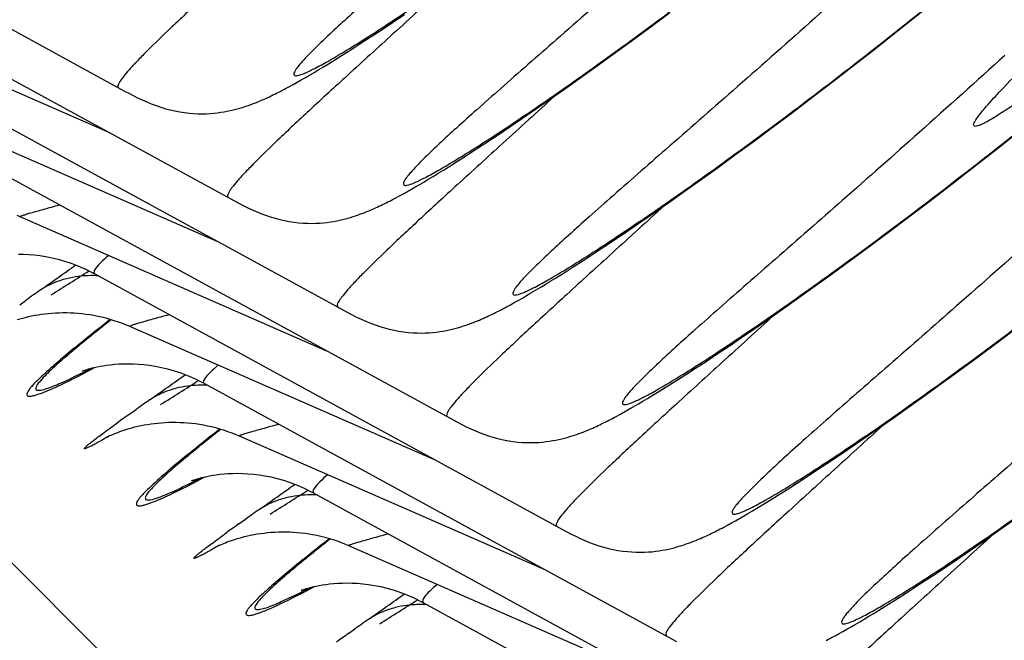
# Model space of a CAD drawing. Units: millimetres. Extents: x 0 to 297, y 0 to 210.
# Drawn here: x 198 to 201, y 97 to 99 of the extents above; entities that cross this region are included whole.
import ezdxf

# ---------------------------------------------------------------- set-up
doc = ezdxf.new("R2010")
doc.units = ezdxf.units.MM
doc.header["$LTSCALE"] = 16.335
doc.layers.get('0').update_dxf_attribs({"linetype": 'CONTINUOUS'})
doc.layers.add('DTM_AXIS', color=7, linetype='CONTINUOUS')

msp = doc.modelspace()

# ---------------------------------------------------------------- linework, layer by layer
at = {"color": 7, "linetype": 'Continuous'}
msp.add_line((185.72751, 109.47111), (203.17726, 92.0187), dxfattribs=at)
at = {"layer": 'DTM_AXIS', "color": 7, "linetype": 'Continuous'}
for p, q in [((197.01425, 99.3222), (198.44714, 98.53956)), ((197.34983, 98.98657), (198.78271, 98.20393)), ((197.45612, 98.82628), (198.39467, 98.41584)), ((199.26796, 98.74922), (199.30485, 98.77406)), ((200.05653, 98.73412), (200.11632, 98.77862)), ((200.81548, 98.72334), (200.89234, 98.78471)), ((199.23319, 98.72608), (199.26796, 98.74922)), ((199.99927, 98.69194), (200.05653, 98.73412)), ((199.16974, 98.68458), (199.20047, 98.70456)), ((199.20047, 98.70456), (199.23319, 98.72608)), ((200.74141, 98.6649), (200.81548, 98.72334)), ((199.1409, 98.66607), (199.16974, 98.68458)), ((199.94449, 98.65201), (199.99927, 98.69194)), ((197.68541, 98.65094), (199.11829, 97.8683)), ((199.08855, 98.63313), (199.11387, 98.64894)), ((199.11387, 98.64894), (199.1409, 98.66607)), ((199.89217, 98.61426), (199.94449, 98.65201)), ((200.69357, 98.62751), (200.74141, 98.6649)), ((199.04245, 98.60497), (199.05719, 98.61388)), ((199.05719, 98.61388), (199.07255, 98.62325)), ((199.07255, 98.62325), (199.08855, 98.63313)), ((199.84226, 98.57861), (199.89217, 98.61426)), ((200.62408, 98.57371), (200.69357, 98.62751)), ((199.00144, 98.58077), (199.01462, 98.58844)), ((199.01462, 98.58844), (199.02828, 98.5965)), ((199.02828, 98.5965), (199.04245, 98.60497)), ((198.9525, 98.55328), (198.96426, 98.55971)), ((198.96426, 98.55971), (198.97631, 98.56643)), ((198.97631, 98.56643), (198.98869, 98.57344)), ((198.98869, 98.57344), (199.00144, 98.58077)), ((199.79475, 98.54502), (199.84226, 98.57861)), ((200.55731, 98.52257), (200.62408, 98.57371)), ((199.74961, 98.51343), (199.79475, 98.54502)), ((199.70679, 98.48377), (199.74961, 98.51343)), ((200.49319, 98.474), (200.55731, 98.52257)), ((197.79169, 98.49066), (198.73025, 98.08022)), ((199.66623, 98.45596), (199.70679, 98.48377)), ((200.43168, 98.4279), (200.49319, 98.474)), ((199.62789, 98.42996), (199.66623, 98.45596)), ((199.55763, 98.3831), (199.59171, 98.4057)), ((199.59171, 98.4057), (199.62789, 98.42996)), ((200.37274, 98.38418), (200.43168, 98.4279)), ((201.12605, 98.36791), (201.20198, 98.42829)), ((199.52559, 98.3621), (199.55763, 98.3831)), ((200.31631, 98.34276), (200.37274, 98.38418)), ((199.46727, 98.32458), (199.49549, 98.34262)), ((199.49549, 98.34262), (199.52559, 98.3621)), ((200.26236, 98.30356), (200.31631, 98.34276)), ((201.05291, 98.31042), (201.12605, 98.36791)), ((198.02098, 98.31532), (199.45387, 97.53267)), ((199.44082, 98.3079), (199.46727, 98.32458)), ((199.39277, 98.27825), (199.40812, 98.28762)), ((199.40812, 98.28762), (199.42412, 98.2975)), ((199.42412, 98.2975), (199.44082, 98.3079)), ((200.21084, 98.26651), (200.26236, 98.30356)), ((200.98252, 98.25572), (201.05291, 98.31042)), ((199.33702, 98.24514), (199.35019, 98.25282)), ((199.35019, 98.25282), (199.36385, 98.26087)), ((199.36385, 98.26087), (199.37803, 98.26934)), ((199.37803, 98.26934), (199.39277, 98.27825)), ((200.16173, 98.23156), (200.21084, 98.26651)), ((200.91484, 98.2037), (200.98252, 98.25572)), ((199.28807, 98.21765), (199.29983, 98.22409)), ((199.29983, 98.22409), (199.31188, 98.2308)), ((199.31188, 98.2308), (199.32427, 98.23781)), ((199.32427, 98.23781), (199.33702, 98.24514)), ((200.11502, 98.19865), (200.16173, 98.23156)), ((200.07066, 98.1677), (200.11502, 98.19865)), ((200.84984, 98.15428), (200.91484, 98.2037)), ((200.02859, 98.13867), (200.07066, 98.1677)), ((198.12727, 98.15503), (199.06582, 97.74459)), ((199.98878, 98.11147), (200.02859, 98.13867)), ((200.78747, 98.10737), (200.84984, 98.15428)), ((199.95117, 98.08606), (199.98878, 98.11147)), ((200.72768, 98.06286), (200.78747, 98.10737)), ((199.9157, 98.06236), (199.95117, 98.08606)), ((199.88231, 98.0403), (199.9157, 98.06236)), ((200.67042, 98.02069), (200.72768, 98.06286)), ((199.82146, 98.00082), (199.85092, 98.01982)), ((199.85092, 98.01982), (199.88231, 98.0403)), ((200.61565, 97.98076), (200.67042, 98.02069)), ((199.76796, 97.96701), (199.79384, 97.98325)), ((199.79384, 97.98325), (199.82146, 98.00082)), ((200.56332, 97.943), (200.61565, 97.98076)), ((198.35656, 97.97969), (199.78944, 97.19705)), ((199.73594, 97.94725), (199.75161, 97.95687)), ((199.75161, 97.95687), (199.76796, 97.96701)), ((199.67913, 97.91331), (199.69254, 97.92117)), ((199.69254, 97.92117), (199.70645, 97.92943)), ((199.70645, 97.92943), (199.7209, 97.93811)), ((199.7209, 97.93811), (199.73594, 97.94725)), ((200.51341, 97.90735), (200.56332, 97.943)), ((198.12654, 97.88535), (198.1466, 97.89958)), ((199.62949, 97.88521), (199.6414, 97.89178)), ((199.6414, 97.89178), (199.65361, 97.89864)), ((199.65361, 97.89864), (199.66617, 97.90581)), ((199.66617, 97.90581), (199.67913, 97.91331)), ((200.4659, 97.87377), (200.51341, 97.90735)), ((200.42077, 97.84218), (200.4659, 97.87377)), ((198.40446, 97.84052), (198.39992, 97.83694)), ((200.37794, 97.81251), (200.42077, 97.84218)), ((198.46285, 97.8194), (199.4014, 97.40896)), ((200.33738, 97.78471), (200.37794, 97.81251)), ((201.12305, 97.77174), (201.18542, 97.81866)), ((200.29904, 97.75871), (200.33738, 97.78471)), ((201.06325, 97.72724), (201.12305, 97.77174)), ((200.26286, 97.73444), (200.29904, 97.75871)), ((200.19674, 97.69085), (200.22879, 97.71185)), ((200.22879, 97.71185), (200.26286, 97.73444)), ((201.00599, 97.68506), (201.06325, 97.72724)), ((198.31907, 97.68271), (198.3189, 97.68264)), ((200.16664, 97.67137), (200.19674, 97.69085)), ((200.95122, 97.64513), (201.00599, 97.68506)), ((200.11197, 97.63665), (200.13842, 97.65333)), ((200.13842, 97.65333), (200.16664, 97.67137)), ((198.69213, 97.64406), (200.12502, 96.86142)), ((200.07927, 97.61637), (200.09527, 97.62624)), ((200.09527, 97.62624), (200.11197, 97.63665)), ((200.89889, 97.60737), (200.95122, 97.64513)), ((200.035, 97.58962), (200.04918, 97.59809)), ((200.04918, 97.59809), (200.06392, 97.60699)), ((200.06392, 97.60699), (200.07927, 97.61637)), ((200.84898, 97.57173), (200.89889, 97.60737)), ((198.46212, 97.54972), (198.48218, 97.56395)), ((199.97697, 97.55615), (199.98918, 97.56301)), ((199.98918, 97.56301), (200.00174, 97.57018)), ((200.00174, 97.57018), (200.0147, 97.57768)), ((200.80148, 97.53814), (200.84898, 97.57173)), ((199.96507, 97.54958), (199.97697, 97.55615)), ((200.75634, 97.50655), (200.80148, 97.53814)), ((198.74003, 97.50489), (198.73549, 97.50131)), ((200.71352, 97.47688), (200.75634, 97.50655)), ((198.3899, 97.47849), (198.3902, 97.47864)), ((198.79842, 97.48378), (199.73698, 97.07334)), ((200.67296, 97.44908), (200.71352, 97.47688)), ((200.63461, 97.42308), (200.67296, 97.44908)), ((200.59844, 97.39882), (200.63461, 97.42308)), ((200.56436, 97.37622), (200.59844, 97.39882)), ((198.65464, 97.34709), (198.65447, 97.34702)), ((200.50222, 97.33574), (200.53232, 97.35522)), ((200.53232, 97.35522), (200.56436, 97.37622)), ((200.44755, 97.30102), (200.474, 97.3177)), ((200.474, 97.3177), (200.50222, 97.33574)), ((199.02771, 97.30843), (200.46059, 96.52579)), ((200.41485, 97.28074), (200.43085, 97.29062)), ((200.43085, 97.29062), (200.44755, 97.30102)), ((200.37058, 97.25399), (200.38476, 97.26246)), ((200.38476, 97.26246), (200.3995, 97.27137)), ((200.3995, 97.27137), (200.41485, 97.28074)), ((198.79769, 97.21409), (198.81775, 97.22832)), ((200.31861, 97.22392), (200.331, 97.23093)), ((200.331, 97.23093), (200.34375, 97.23826)), ((200.34375, 97.23826), (200.35692, 97.24593)), ((200.35692, 97.24593), (200.37058, 97.25399)), ((200.2948, 97.21077), (200.30656, 97.21721)), ((200.30656, 97.21721), (200.31861, 97.22392)), ((201.12175, 97.19177), (201.16846, 97.22468)), ((199.07561, 97.16926), (199.07107, 97.16568)), ((201.07739, 97.16082), (201.12175, 97.19177)), ((198.72548, 97.14286), (198.72577, 97.14301)), ((199.134, 97.14815), (200.07255, 96.73771)), ((201.03532, 97.13178), (201.07739, 97.16082)), ((200.99551, 97.10459), (201.03532, 97.13178)), ((200.92242, 97.05548), (200.95789, 97.07918)), ((200.95789, 97.07918), (200.99551, 97.10459)), ((200.88903, 97.03342), (200.92242, 97.05548)), ((200.85765, 97.01293), (200.88903, 97.03342)), ((198.99022, 97.01146), (198.99005, 97.01139)), ((200.80056, 96.97637), (200.82818, 96.99394)), ((200.82818, 96.99394), (200.85765, 97.01293)), ((199.36329, 96.97281), (200.79617, 96.19017)), ((200.75834, 96.94999), (200.77469, 96.96012)), ((200.77469, 96.96012), (200.80056, 96.97637)), ((200.71318, 96.92255), (200.72763, 96.93123)), ((200.72763, 96.93123), (200.74267, 96.94037)), ((200.74267, 96.94037), (200.75834, 96.94999)), ((200.66034, 96.89176), (200.6729, 96.89892)), ((200.6729, 96.89892), (200.68586, 96.90642)), ((200.68586, 96.90642), (200.69926, 96.91429)), ((200.69926, 96.91429), (200.71318, 96.92255)), ((199.13327, 96.87846), (199.15333, 96.8927)), ((200.63622, 96.87833), (200.64812, 96.8849)), ((200.64812, 96.8849), (200.66034, 96.89176))]:
    msp.add_line(p, q, dxfattribs=at)
for points in [[(198.44714, 98.53956), (198.46032, 98.53251), (198.47373, 98.52556), (198.48741, 98.51878), (198.50136, 98.51222), (198.51546, 98.50599), (198.52968, 98.50016), (198.54406, 98.49476), (198.5585, 98.48985), (198.57299, 98.48549), (198.58753, 98.48167), (198.60205, 98.4784), (198.61661, 98.47566), (198.63112, 98.47347), (198.64534, 98.47182), (198.65924, 98.47071), (198.6728, 98.47009), (198.68582, 98.46993), (198.69817, 98.47018), (198.70995, 98.47079), (198.72127, 98.47171), (198.73212, 98.4729), (198.74251, 98.47433), (198.75249, 98.47595), (198.76208, 98.47774), (198.77128, 98.47967), (198.7801, 98.48171), (198.78855, 98.48384), (198.79664, 98.48604), (198.80442, 98.48829), (198.81189, 98.49059), (198.81908, 98.49292), (198.82602, 98.49527), (198.83274, 98.49765), (198.83923, 98.50004), (198.84554, 98.50245), (198.85169, 98.50487), (198.85767, 98.50729), (198.86353, 98.50973), (198.86927, 98.51219), (198.87491, 98.51466), (198.88048, 98.51715), (198.88598, 98.51966), (198.89143, 98.52219), (198.89686, 98.52476), (198.90229, 98.52738), (198.90772, 98.53003), (198.91317, 98.53274), (198.91866, 98.5355), (198.92417, 98.53832), (198.92974, 98.54119), (198.93534, 98.54412), (198.941, 98.54711), (198.9525, 98.55328)], [(198.78271, 98.20393), (198.7959, 98.19688), (198.80931, 98.18994), (198.82298, 98.18315), (198.83694, 98.17659), (198.85103, 98.17036), (198.86526, 98.16453), (198.87964, 98.15913), (198.89408, 98.15423), (198.90857, 98.14987), (198.9231, 98.14605), (198.93763, 98.14278), (198.95219, 98.14004), (198.9667, 98.13784), (198.98091, 98.1362), (198.99481, 98.13508), (199.00838, 98.13446), (199.0214, 98.1343), (199.03375, 98.13455), (199.04553, 98.13516), (199.05684, 98.13608), (199.0677, 98.13728), (199.07809, 98.1387), (199.08807, 98.14032), (199.09766, 98.14211), (199.10686, 98.14404), (199.11568, 98.14609), (199.12413, 98.14822), (199.13221, 98.15041), (199.13999, 98.15267), (199.14747, 98.15496), (199.15465, 98.15729), (199.1616, 98.15965), (199.16831, 98.16202), (199.1748, 98.16441), (199.18112, 98.16682), (199.18726, 98.16924), (199.19324, 98.17166), (199.1991, 98.17411), (199.20485, 98.17656), (199.21049, 98.17903), (199.21606, 98.18152), (199.22156, 98.18403), (199.227, 98.18657), (199.23243, 98.18914), (199.23787, 98.19175), (199.24329, 98.19441), (199.24875, 98.19711), (199.25423, 98.19987), (199.25975, 98.20269), (199.26531, 98.20556), (199.27092, 98.20849), (199.27658, 98.21148), (199.28807, 98.21765)], [(198.11771, 98.15909), (198.12727, 98.15503)], [(198.12294, 98.0403), (198.1383, 98.04002), (198.15435, 98.03919), (198.17107, 98.03775), (198.18841, 98.03564), (198.20636, 98.03278), (198.22496, 98.02909), (198.24412, 98.02449), (198.26383, 98.01889), (198.28419, 98.01216), (198.30511, 98.00419), (198.32653, 97.99487), (198.34854, 97.984), (198.35555, 97.98024)], [(198.11864, 97.83953), (198.12666, 97.84192), (198.13512, 97.84428), (198.14395, 97.84657), (198.15317, 97.84877), (198.16275, 97.85085), (198.17261, 97.8528), (198.18276, 97.85458), (198.19317, 97.85618), (198.20377, 97.85757), (198.21452, 97.85875), (198.22544, 97.85971), (198.2365, 97.86043), (198.24768, 97.86091), (198.25899, 97.86113), (198.27042, 97.8611), (198.28197, 97.8608), (198.29363, 97.86022), (198.3054, 97.85936), (198.31728, 97.8582), (198.32925, 97.85675), (198.34132, 97.85498), (198.35347, 97.8529), (198.3657, 97.85049), (198.37801, 97.84774), (198.39038, 97.84464), (198.4028, 97.84119), (198.41528, 97.83737), (198.42779, 97.83317), (198.44034, 97.82859), (198.45291, 97.82362), (198.46285, 97.8194)], [(199.11829, 97.8683), (199.13148, 97.86126), (199.14489, 97.85431), (199.15856, 97.84753), (199.17251, 97.84096), (199.18661, 97.83474), (199.20083, 97.8289), (199.21521, 97.8235), (199.22965, 97.8186), (199.24414, 97.81424), (199.25868, 97.81042), (199.27321, 97.80715), (199.28777, 97.80441), (199.30228, 97.80221), (199.31649, 97.80057), (199.33039, 97.79945), (199.34396, 97.79883), (199.35697, 97.79868), (199.36932, 97.79893), (199.38111, 97.79953), (199.39242, 97.80045), (199.40328, 97.80165), (199.41366, 97.80307), (199.42364, 97.80469), (199.43324, 97.80649), (199.44243, 97.80842), (199.45126, 97.81046), (199.4597, 97.81259), (199.46779, 97.81478), (199.47557, 97.81704), (199.48305, 97.81934), (199.49023, 97.82166), (199.49717, 97.82402), (199.50389, 97.8264), (199.51038, 97.82879), (199.51669, 97.83119), (199.52284, 97.83361), (199.52882, 97.83604), (199.53468, 97.83848), (199.54043, 97.84094), (199.54606, 97.8434), (199.55163, 97.84589), (199.55714, 97.84841), (199.56258, 97.85094), (199.56801, 97.85351), (199.57344, 97.85613), (199.57887, 97.85878), (199.58432, 97.86149), (199.58981, 97.86425), (199.59533, 97.86706), (199.60089, 97.86993), (199.6065, 97.87286), (199.61215, 97.87585), (199.61787, 97.87891), (199.62949, 97.88521)], [(198.31803, 97.68228), (198.31763, 97.68212), (198.31768, 97.68214)], [(198.31819, 97.68234), (198.31922, 97.68272), (198.32078, 97.68329), (198.32285, 97.68402), (198.32555, 97.68493), (198.32886, 97.68601), (198.33278, 97.68722), (198.33744, 97.6886), (198.34284, 97.6901), (198.34897, 97.6917), (198.35597, 97.69339), (198.36386, 97.69513), (198.37261, 97.69688), (198.38227, 97.69859), (198.39288, 97.70022), (198.40438, 97.70168), (198.41672, 97.70292), (198.42988, 97.70388), (198.44383, 97.70449), (198.45852, 97.70468), (198.47388, 97.70439), (198.48992, 97.70356), (198.50664, 97.70212), (198.52399, 97.70001), (198.54194, 97.69715), (198.56054, 97.69346), (198.5797, 97.68886), (198.5994, 97.68327), (198.61976, 97.67653), (198.64069, 97.66856), (198.6621, 97.65925), (198.68411, 97.64837), (198.69113, 97.64461)], [(200.0147, 97.57768), (200.02135, 97.58156), (200.035, 97.58962)], [(199.45387, 97.53267), (199.46705, 97.52563), (199.48046, 97.51868), (199.49413, 97.5119), (199.50809, 97.50533), (199.52218, 97.49911), (199.53641, 97.49328), (199.55079, 97.48787), (199.56523, 97.48297), (199.57972, 97.47861), (199.59425, 97.47479), (199.60878, 97.47152), (199.62334, 97.46878), (199.63785, 97.46658), (199.65207, 97.46494), (199.66596, 97.46383), (199.67953, 97.46321), (199.69255, 97.46305), (199.7049, 97.4633), (199.71668, 97.4639), (199.728, 97.46483), (199.73885, 97.46602), (199.74924, 97.46744), (199.75922, 97.46907), (199.76881, 97.47086), (199.77801, 97.47279), (199.78683, 97.47483), (199.79528, 97.47696), (199.80337, 97.47916), (199.81114, 97.48141), (199.81862, 97.48371), (199.8258, 97.48604), (199.83275, 97.48839), (199.83946, 97.49077), (199.84595, 97.49316), (199.85227, 97.49557), (199.85841, 97.49798), (199.86439, 97.50041), (199.87026, 97.50285), (199.876, 97.50531), (199.88164, 97.50778), (199.88721, 97.51027), (199.89271, 97.51278), (199.89815, 97.51531), (199.90359, 97.51788), (199.90902, 97.5205), (199.91445, 97.52315), (199.9199, 97.52586), (199.92538, 97.52862), (199.9309, 97.53143), (199.93646, 97.53431), (199.94207, 97.53724), (199.94773, 97.54023), (199.95345, 97.54328), (199.96507, 97.54958)], [(198.3902, 97.47864), (198.39095, 97.47902), (198.39215, 97.47963), (198.39389, 97.48048), (198.3962, 97.48159), (198.39905, 97.48293), (198.40243, 97.48447), (198.40636, 97.48622), (198.41081, 97.48813), (198.41571, 97.49017), (198.42103, 97.4923), (198.42677, 97.49451), (198.43296, 97.4968), (198.4396, 97.49914), (198.44668, 97.50151), (198.45422, 97.5039)], [(198.45422, 97.5039), (198.46223, 97.50629), (198.47069, 97.50865), (198.47953, 97.51094), (198.48874, 97.51314), (198.49832, 97.51523), (198.50819, 97.51717), (198.51833, 97.51895), (198.52875, 97.52055), (198.53935, 97.52195), (198.5501, 97.52313), (198.56102, 97.52408), (198.57208, 97.5248), (198.58326, 97.52528), (198.59456, 97.5255), (198.60599, 97.52547), (198.61754, 97.52517), (198.6292, 97.52459), (198.64098, 97.52373), (198.65285, 97.52258), (198.66483, 97.52112), (198.67689, 97.51936), (198.68905, 97.51727), (198.70128, 97.51486), (198.71358, 97.51211), (198.72595, 97.50901), (198.73838, 97.50556), (198.75085, 97.50174), (198.76337, 97.49755), (198.77591, 97.49297), (198.78848, 97.48799), (198.79842, 97.48378)], [(198.65376, 97.34671), (198.6548, 97.3471), (198.65635, 97.34766), (198.65843, 97.34839), (198.66113, 97.3493), (198.66443, 97.35038), (198.66836, 97.3516), (198.67302, 97.35297), (198.67841, 97.35447), (198.68455, 97.35607), (198.69155, 97.35776), (198.69944, 97.35951), (198.70818, 97.36126), (198.71784, 97.36297), (198.72845, 97.36459), (198.73996, 97.36606), (198.7523, 97.3673), (198.76545, 97.36825), (198.77941, 97.36886), (198.79409, 97.36905), (198.80945, 97.36876), (198.8255, 97.36793), (198.84222, 97.3665), (198.85956, 97.36438), (198.87752, 97.36153), (198.89612, 97.35783), (198.91528, 97.35323), (198.93498, 97.34764), (198.95534, 97.34091), (198.97627, 97.33294), (198.99768, 97.32362), (199.01969, 97.31274), (199.0267, 97.30898)], [(198.65361, 97.34666), (198.65321, 97.34649), (198.65326, 97.34651)], [(199.78944, 97.19705), (199.80263, 97.19), (199.81604, 97.18305), (199.82971, 97.17627), (199.84366, 97.16971), (199.85776, 97.16348), (199.87199, 97.15765), (199.88636, 97.15225), (199.90081, 97.14735), (199.91529, 97.14298), (199.92983, 97.13917), (199.94436, 97.13589), (199.95892, 97.13316), (199.97343, 97.13096), (199.98764, 97.12932), (200.00154, 97.1282), (200.01511, 97.12758), (200.02812, 97.12742), (200.04047, 97.12767), (200.05226, 97.12828), (200.06357, 97.1292), (200.07443, 97.13039), (200.08481, 97.13182), (200.09479, 97.13344), (200.10439, 97.13523), (200.11359, 97.13716), (200.12241, 97.1392), (200.13086, 97.14133), (200.13894, 97.14353), (200.14672, 97.14579), (200.1542, 97.14808), (200.16138, 97.15041), (200.16833, 97.15277), (200.17504, 97.15514), (200.18153, 97.15753), (200.18785, 97.15994), (200.19399, 97.16236), (200.19997, 97.16478), (200.20583, 97.16723), (200.21158, 97.16968), (200.21722, 97.17215), (200.22279, 97.17464), (200.22829, 97.17715), (200.23373, 97.17968), (200.23916, 97.18226), (200.24459, 97.18487), (200.25002, 97.18753), (200.25547, 97.19023), (200.26096, 97.19299), (200.26648, 97.19581), (200.27204, 97.19868), (200.27765, 97.20161), (200.28331, 97.2046), (200.2948, 97.21077)], [(198.72577, 97.14301), (198.72653, 97.1434), (198.72772, 97.144), (198.72947, 97.14485), (198.73178, 97.14597), (198.73462, 97.1473), (198.73801, 97.14885), (198.74194, 97.15059), (198.74638, 97.15251), (198.75128, 97.15454), (198.7566, 97.15667), (198.76234, 97.15889), (198.76854, 97.16117), (198.77518, 97.16351), (198.78226, 97.16588), (198.78979, 97.16827)], [(198.78979, 97.16827), (198.79781, 97.17066), (198.80627, 97.17302), (198.8151, 97.17531), (198.82432, 97.17751), (198.8339, 97.1796), (198.84376, 97.18154), (198.85391, 97.18332), (198.86432, 97.18492), (198.87492, 97.18632), (198.88567, 97.1875), (198.89659, 97.18845), (198.90765, 97.18917), (198.91883, 97.18965), (198.93014, 97.18988), (198.94157, 97.18984), (198.95312, 97.18954), (198.96478, 97.18896), (198.97655, 97.1881), (198.98843, 97.18695), (199.0004, 97.18549), (199.01247, 97.18373), (199.02462, 97.18164), (199.03685, 97.17923), (199.04916, 97.17648), (199.06153, 97.17338), (199.07395, 97.16993), (199.08643, 97.16611), (199.09895, 97.16192), (199.11149, 97.15734), (199.12406, 97.15237), (199.134, 97.14815)], [(198.98934, 97.01108), (198.99038, 97.01147), (198.99193, 97.01203), (198.99401, 97.01276), (198.9967, 97.01368), (199.00001, 97.01475), (199.00393, 97.01597), (199.00859, 97.01734), (199.01399, 97.01884), (199.02012, 97.02044), (199.02712, 97.02213), (199.03501, 97.02388), (199.04376, 97.02563), (199.05342, 97.02734), (199.06403, 97.02896), (199.07553, 97.03043), (199.08787, 97.03167), (199.10103, 97.03263), (199.11498, 97.03323), (199.12967, 97.03342), (199.14503, 97.03313), (199.16107, 97.03231), (199.17779, 97.03087), (199.19514, 97.02876), (199.21309, 97.0259), (199.23169, 97.02221), (199.25085, 97.01761), (199.27056, 97.01201), (199.29092, 97.00528), (199.31184, 96.99731), (199.33325, 96.98799), (199.35527, 96.97712), (199.36228, 96.97336)], [(198.98918, 97.01103), (198.98878, 97.01087), (198.98883, 97.01089)], [(200.59654, 96.85737), (200.60205, 96.86018), (200.60762, 96.86305), (200.61322, 96.86598), (200.61888, 96.86897), (200.6246, 96.87202), (200.63622, 96.87833)], [(200.12502, 96.86142), (200.1382, 96.85438)]]:
    msp.add_lwpolyline(points, dxfattribs=at)
for centre, radius, start, end in [((185.42584, 116.05969), 22.17209, 305.150065, 305.49103), ((181.47352, 124.53096), 31.44708, 302.181756, 302.432708), ((198.34475, 97.67213), 0.30202, 97.38651, 104.20585), ((209.4195, 81.97829), 19.50809, 125.141252, 125.299979), ((204.14931, 90.61076), 9.23203, 128.462359, 128.734658), ((185.76141, 115.72406), 22.17209, 305.150065, 305.49103), ((181.8091, 124.19533), 31.44708, 302.181756, 302.432708), ((198.68033, 97.33651), 0.30202, 97.38651, 104.20585), ((209.75507, 81.64266), 19.50809, 125.141252, 125.299979), ((203.38457, 90.62036), 8.49979, 125.389094, 125.689207), ((204.48488, 90.27513), 9.23203, 128.462359, 128.734659), ((186.09699, 115.38844), 22.17209, 305.150066, 305.49103), ((182.14462, 123.85979), 31.44719, 302.181757, 302.432708), ((199.01591, 97.00088), 0.30202, 97.38651, 104.20585), ((210.09065, 81.30703), 19.50809, 125.141252, 125.299979), ((203.72014, 90.28474), 8.49979, 125.389094, 125.689208), ((204.82046, 89.93951), 9.23203, 128.462359, 128.734659), ((186.43256, 115.05281), 22.17209, 305.150066, 305.49103), ((182.4802, 123.52416), 31.44718, 302.181757, 302.432708), ((199.35148, 96.66525), 0.30202, 97.38651, 104.20585), ((210.42622, 80.97141), 19.50809, 125.141252, 125.299979), ((204.05572, 89.94911), 8.49979, 125.389094, 125.689208)]:
    msp.add_arc(centre, radius, start, end, dxfattribs=at)
for points, knots in [([(200.13689, 99.65554), (200.04989, 99.57632), (199.88456, 99.42757), (199.64982, 99.22024), (199.44549, 99.04164), (199.29586, 98.9109), (199.19406, 98.82084), (199.1316, 98.76479), (199.07891, 98.71643), (199.03622, 98.67582), (199.00723, 98.64663), (198.98936, 98.62706), (198.97967, 98.61553), (198.97249, 98.606), (198.96807, 98.59837), (198.96556, 98.59264), (198.96717, 98.58541), (198.9824, 98.58718), (199.00071, 98.59453), (199.03284, 98.60964), (199.07361, 98.63225), (199.12532, 98.66274), (199.18673, 98.70098), (199.25794, 98.74701), (199.37184, 98.82299), (199.5359, 98.93707), (199.75632, 99.09731), (200.00648, 99.28707), (200.18118, 99.42539), (200.27278, 99.49947)], [0, 0, 0, 0, 0.1108048, 0.2094371, 0.2949322, 0.3663726, 0.3965583, 0.4229282, 0.4454013, 0.4639092, 0.478402, 0.4841352, 0.4888612, 0.4925882, 0.4953402, 0.4971862, 0.4983707, 0.5015112, 0.5082777, 0.5190383, 0.5338304, 0.5526292, 0.5753815, 0.6020166, 0.6324509, 0.7043297, 0.7901743, 0.8890553, 1, 1, 1, 1]), ([(200.47247, 99.31991), (200.38547, 99.2407), (200.22013, 99.09194), (199.98539, 98.88461), (199.78107, 98.70601), (199.63144, 98.57527), (199.52963, 98.48521), (199.46718, 98.42916), (199.41448, 98.3808), (199.3718, 98.3402), (199.34281, 98.31101), (199.32494, 98.29143), (199.31525, 98.2799), (199.30806, 98.27037), (199.30365, 98.26274), (199.30114, 98.25702), (199.30275, 98.24978), (199.31798, 98.25155), (199.33629, 98.25891), (199.36842, 98.27402), (199.40919, 98.29663), (199.46089, 98.32711), (199.5223, 98.36536), (199.59351, 98.41138), (199.70742, 98.48736), (199.87148, 98.60144), (200.09189, 98.76168), (200.34205, 98.95144), (200.51676, 99.08976), (200.60836, 99.16384)], [0, 0, 0, 0, 0.1108048, 0.2094371, 0.2949322, 0.3663726, 0.3965583, 0.4229282, 0.4454013, 0.4639092, 0.478402, 0.4841352, 0.4888612, 0.4925882, 0.4953402, 0.4971862, 0.4983707, 0.5015112, 0.5082777, 0.5190383, 0.5338304, 0.5526292, 0.5753815, 0.6020166, 0.6324509, 0.7043297, 0.7901743, 0.8890553, 1, 1, 1, 1]), ([(199.09413, 99.19555), (199.04118, 99.14724), (198.94168, 99.05673), (198.8025, 98.93009), (198.68412, 98.82156), (198.58757, 98.73127), (198.52159, 98.66742), (198.4806, 98.62506), (198.45862, 98.60129), (198.442, 98.58069), (198.43176, 98.5674), (198.42511, 98.55154), (198.42965, 98.54906)], [0, 0, 0, 0, 0.2307749, 0.4331156, 0.6058562, 0.7479598, 0.8585652, 0.9018557, 0.9370695, 0.964211, 0.9833689, 1, 1, 1, 1]), ([(200.80804, 98.98429), (200.72105, 98.90507), (200.55571, 98.75631), (200.32097, 98.54899), (200.11664, 98.37038), (199.96701, 98.23964), (199.86521, 98.14959), (199.80275, 98.09353), (199.75006, 98.04517), (199.70738, 98.00457), (199.67838, 97.97538), (199.66051, 97.9558), (199.65083, 97.94427), (199.64364, 97.93474), (199.63923, 97.92711), (199.63671, 97.92139), (199.63832, 97.91416), (199.65355, 97.91593), (199.67186, 97.92328), (199.704, 97.93839), (199.74476, 97.961), (199.79647, 97.99148), (199.85788, 98.02973), (199.92909, 98.07575), (200.043, 98.15173), (200.20706, 98.26582), (200.42747, 98.42605), (200.67763, 98.61581), (200.85233, 98.75413), (200.94394, 98.82822)], [0, 0, 0, 0, 0.1108048, 0.2094371, 0.2949322, 0.3663726, 0.3965583, 0.4229282, 0.4454013, 0.4639092, 0.478402, 0.4841352, 0.4888612, 0.4925882, 0.4953402, 0.4971862, 0.4983707, 0.5015112, 0.5082777, 0.5190383, 0.5338304, 0.5526292, 0.5753815, 0.6020166, 0.6324509, 0.7043297, 0.7901743, 0.8890553, 1, 1, 1, 1]), ([(199.42971, 98.85992), (199.37676, 98.81162), (199.27726, 98.7211), (199.13808, 98.59446), (199.01969, 98.48593), (198.92315, 98.39564), (198.85717, 98.3318), (198.81618, 98.28944), (198.7942, 98.26566), (198.77757, 98.24507), (198.76734, 98.23178), (198.76069, 98.21591), (198.76522, 98.21344)], [0, 0, 0, 0, 0.2307749, 0.4331156, 0.6058562, 0.7479598, 0.8585652, 0.9018557, 0.9370695, 0.964211, 0.9833689, 1, 1, 1, 1]), ([(201.05684, 98.45393), (201.06462, 98.46563), (201.08733, 98.49311), (201.15507, 98.56735), (201.21633, 98.62853), (201.26238, 98.67441)], [0, 0, 0, 0, 0.1397213, 0.3535179, 1, 1, 1, 1]), ([(201.14362, 98.64866), (201.05662, 98.56944), (200.89129, 98.42069), (200.65655, 98.21336), (200.45222, 98.03476), (200.30259, 97.90401), (200.20079, 97.81396), (200.13833, 97.75791), (200.08563, 97.70955), (200.04295, 97.66894), (200.01396, 97.63975), (199.99609, 97.62018), (199.9864, 97.60865), (199.97922, 97.59912), (199.9748, 97.59148), (199.97229, 97.58576), (199.9739, 97.57853), (199.98913, 97.5803), (200.00744, 97.58765), (200.03957, 97.60276), (200.08034, 97.62537), (200.13205, 97.65586), (200.19345, 97.6941), (200.26466, 97.74012), (200.37857, 97.8161), (200.54263, 97.93019), (200.76305, 98.09042), (201.01321, 98.28019), (201.18791, 98.41851), (201.27951, 98.49259)], [0, 0, 0, 0, 0.1108048, 0.2094371, 0.2949322, 0.3663726, 0.3965583, 0.4229282, 0.4454013, 0.4639092, 0.478402, 0.4841352, 0.4888612, 0.4925882, 0.4953402, 0.4971862, 0.4983707, 0.5015112, 0.5082777, 0.5190383, 0.5338304, 0.5526292, 0.5753815, 0.6020166, 0.6324509, 0.7043297, 0.7901743, 0.8890553, 1, 1, 1, 1]), ([(201.28577, 98.57893), (201.24665, 98.54998), (201.19284, 98.51106), (201.12638, 98.4673), (201.09563, 98.44875), (201.07612, 98.43869), (201.06555, 98.43399), (201.05768, 98.43168), (201.05181, 98.43077), (201.04787, 98.43388), (201.04884, 98.43943), (201.05178, 98.44596), (201.05492, 98.45104), (201.05684, 98.45393)], [0, 0, 0, 0, 0.4801562, 0.6548543, 0.7853195, 0.8339703, 0.8716642, 0.8986995, 0.9160003, 0.9272833, 0.9419799, 0.9657491, 1, 1, 1, 1]), ([(199.76528, 98.52429), (199.71233, 98.47599), (199.61283, 98.38547), (199.47365, 98.25884), (199.35527, 98.1503), (199.25872, 98.06001), (199.19274, 97.99617), (199.15175, 97.95381), (199.12977, 97.93003), (199.11315, 97.90944), (199.10291, 97.89615), (199.09627, 97.88029), (199.1008, 97.87781)], [0, 0, 0, 0, 0.2307749, 0.4331156, 0.6058562, 0.7479598, 0.8585652, 0.9018557, 0.9370695, 0.964211, 0.9833689, 1, 1, 1, 1]), ([(201.4792, 98.31303), (201.3922, 98.23381), (201.22686, 98.08506), (200.99212, 97.87773), (200.78779, 97.69913), (200.63816, 97.56839), (200.53636, 97.47833), (200.4739, 97.42228), (200.42121, 97.37392), (200.37853, 97.33331), (200.34954, 97.30412), (200.33166, 97.28455), (200.32198, 97.27302), (200.31479, 97.26349), (200.31038, 97.25586), (200.30787, 97.25013), (200.30948, 97.2429), (200.3247, 97.24467), (200.34302, 97.25202), (200.37515, 97.26713), (200.41592, 97.28974), (200.46762, 97.32023), (200.52903, 97.35847), (200.60024, 97.4045), (200.71415, 97.48048), (200.87821, 97.59456), (201.09862, 97.7548), (201.34878, 97.94456), (201.52349, 98.08288), (201.61509, 98.15696)], [0, 0, 0, 0, 0.1108048, 0.2094371, 0.2949322, 0.3663726, 0.3965583, 0.4229282, 0.4454013, 0.4639092, 0.478402, 0.4841352, 0.4888612, 0.4925882, 0.4953402, 0.4971862, 0.4983707, 0.5015112, 0.5082777, 0.5190383, 0.5338304, 0.5526292, 0.5753815, 0.6020166, 0.6324509, 0.7043297, 0.7901743, 0.8890553, 1, 1, 1, 1]), ([(198.12727, 98.15503), (198.12676, 98.15525), (198.13122, 98.15771), (198.13499, 98.15843), (198.14667, 98.16254), (198.16733, 98.16839), (198.2024, 98.17842), (198.23191, 98.18645), (198.24849, 98.19097)], [0, 0, 0, 0, 0.0130579, 0.0636917, 0.1506795, 0.2706024, 0.5929739, 1, 1, 1, 1]), ([(200.10086, 98.18866), (200.04791, 98.14036), (199.94841, 98.04985), (199.80923, 97.92321), (199.69085, 97.81468), (199.5943, 97.72438), (199.52832, 97.66054), (199.48733, 97.61818), (199.46535, 97.5944), (199.44872, 97.57381), (199.43849, 97.56052), (199.43184, 97.54466), (199.43637, 97.54218)], [0, 0, 0, 0, 0.2307749, 0.4331156, 0.6058562, 0.7479598, 0.8585652, 0.9018557, 0.9370695, 0.964211, 0.9833689, 1, 1, 1, 1]), ([(198.3983, 98.03606), (198.39035, 98.02898), (198.37631, 98.01547), (198.3621, 98.00189), (198.3503, 97.98311), (198.35555, 97.98024)], [0, 0, 0, 0, 0.4423264, 0.7514209, 1, 1, 1, 1]), ([(198.27064, 97.96492), (198.2635, 97.96311), (198.23564, 97.95491), (198.20906, 97.94234), (198.19075, 97.93075)], [0, 0, 0, 0, 0.2535824, 1, 1, 1, 1]), ([(201.81477, 97.97741), (201.72777, 97.89819), (201.56244, 97.74943), (201.3277, 97.54211), (201.12337, 97.3635), (200.97374, 97.23276), (200.87194, 97.1427), (200.80948, 97.08665), (200.75679, 97.03829), (200.71411, 96.99769), (200.68511, 96.9685), (200.66724, 96.94892), (200.65756, 96.93739), (200.65037, 96.92786), (200.64595, 96.92023), (200.64344, 96.91451), (200.64505, 96.90728), (200.66028, 96.90904), (200.67859, 96.9164), (200.71073, 96.93151), (200.75149, 96.95412), (200.8032, 96.9846), (200.86461, 97.02285), (200.93582, 97.06887), (201.04972, 97.14485), (201.21379, 97.25893), (201.4342, 97.41917), (201.68436, 97.60893), (201.85906, 97.74725), (201.95067, 97.82134)], [0, 0, 0, 0, 0.1108048, 0.2094371, 0.2949322, 0.3663726, 0.3965583, 0.4229282, 0.4454013, 0.4639092, 0.478402, 0.4841352, 0.4888612, 0.4925882, 0.4953402, 0.4971862, 0.4983707, 0.5015112, 0.5082777, 0.5190383, 0.5338304, 0.5526292, 0.5753815, 0.6020166, 0.6324509, 0.7043297, 0.7901743, 0.8890553, 1, 1, 1, 1]), ([(198.39992, 97.83694), (198.38306, 97.82364), (198.3262, 97.77853), (198.26978, 97.73283), (198.23114, 97.69937)], [0, 0, 0, 0, 0.2957681, 1, 1, 1, 1]), ([(198.46285, 97.8194), (198.46234, 97.81962), (198.46679, 97.82208), (198.47057, 97.8228), (198.48225, 97.82691), (198.50291, 97.83276), (198.53798, 97.84279), (198.56749, 97.85082), (198.58407, 97.85535)], [0, 0, 0, 0, 0.013058, 0.0636922, 0.1506809, 0.2706063, 0.5929823, 1, 1, 1, 1]), ([(200.43644, 97.85304), (200.38348, 97.80474), (200.28398, 97.71422), (200.14481, 97.58758), (200.02642, 97.47905), (199.92987, 97.38876), (199.8639, 97.32491), (199.8229, 97.28256), (199.80093, 97.25878), (199.7843, 97.23818), (199.77407, 97.22489), (199.76742, 97.20903), (199.77195, 97.20656)], [0, 0, 0, 0, 0.2307749, 0.4331156, 0.6058562, 0.7479598, 0.8585652, 0.9018557, 0.9370695, 0.964211, 0.9833689, 1, 1, 1, 1]), ([(198.37269, 97.81222), (198.35688, 97.79954), (198.3058, 97.75812), (198.25515, 97.71602), (198.22193, 97.68489)], [0, 0, 0, 0, 0.3080304, 1, 1, 1, 1]), ([(198.23114, 97.69937), (198.21921, 97.68905), (198.19845, 97.67064), (198.17514, 97.64823), (198.16159, 97.63331), (198.15476, 97.62479), (198.15038, 97.61781), (198.14807, 97.61237), (198.14858, 97.6075), (198.1529, 97.60514), (198.15884, 97.60508), (198.16705, 97.60631), (198.17766, 97.60916), (198.19685, 97.61561), (198.21219, 97.622), (198.2232, 97.6268)], [0, 0, 0, 0, 0.2321657, 0.408282, 0.4753991, 0.5287428, 0.5687148, 0.5963714, 0.6150895, 0.6339353, 0.6618511, 0.702128, 0.7557948, 0.8232385, 1, 1, 1, 1]), ([(198.22193, 97.68489), (198.2093, 97.67305), (198.19275, 97.65721), (198.17843, 97.63776), (198.17454, 97.62879), (198.17734, 97.62434), (198.1811, 97.62316), (198.18607, 97.62306), (198.196, 97.62446), (198.21238, 97.62933), (198.22627, 97.63463), (198.2343, 97.63791)], [0, 0, 0, 0, 0.3782175, 0.4861432, 0.5458853, 0.5668873, 0.5923326, 0.6278215, 0.6755359, 0.8105013, 1, 1, 1, 1]), ([(198.2232, 97.6268), (198.23242, 97.63082), (198.27811, 97.65172), (198.32275, 97.67482), (198.3582, 97.69371)], [0, 0, 0, 0, 0.2003609, 1, 1, 1, 1]), ([(198.2343, 97.63791), (198.2418, 97.64097), (198.27922, 97.65715), (198.3157, 97.67542), (198.34472, 97.69041)], [0, 0, 0, 0, 0.1986889, 1, 1, 1, 1]), ([(198.73388, 97.70043), (198.72592, 97.69335), (198.71188, 97.67984), (198.69767, 97.66626), (198.68588, 97.64748), (198.69113, 97.64461)], [0, 0, 0, 0, 0.4423264, 0.7514209, 1, 1, 1, 1]), ([(198.60621, 97.62929), (198.59908, 97.62748), (198.57122, 97.61928), (198.54463, 97.60671), (198.52633, 97.59512)], [0, 0, 0, 0, 0.2535824, 1, 1, 1, 1]), ([(202.15035, 97.64178), (202.06335, 97.56256), (201.89801, 97.41381), (201.66328, 97.20648), (201.45895, 97.02788), (201.30932, 96.89713), (201.20751, 96.80708), (201.14506, 96.75103), (201.09236, 96.70266), (201.04968, 96.66206), (201.02069, 96.63287), (201.00282, 96.6133), (200.99313, 96.60176), (200.98595, 96.59223), (200.98153, 96.5846), (200.97902, 96.57888), (200.98063, 96.57165), (200.99586, 96.57342), (201.01417, 96.58077), (201.0463, 96.59588), (201.08707, 96.61849), (201.13877, 96.64897), (201.20018, 96.68722), (201.27139, 96.73324), (201.3853, 96.80922), (201.54936, 96.92331), (201.76977, 97.08354), (202.01993, 97.27331), (202.19464, 97.41163), (202.28624, 97.48571)], [0, 0, 0, 0, 0.1108048, 0.2094371, 0.2949322, 0.3663726, 0.3965583, 0.4229282, 0.4454013, 0.4639092, 0.478402, 0.4841352, 0.4888612, 0.4925882, 0.4953402, 0.4971862, 0.4983707, 0.5015112, 0.5082777, 0.5190383, 0.5338304, 0.5526292, 0.5753815, 0.6020166, 0.6324509, 0.7043297, 0.7901743, 0.8890553, 1, 1, 1, 1]), ([(198.40295, 97.48467), (198.39661, 97.48096), (198.38476, 97.47407), (198.36826, 97.46471), (198.35426, 97.45703), (198.34324, 97.45128), (198.33429, 97.44695), (198.32966, 97.4452), (198.32475, 97.44357), (198.32547, 97.44744), (198.32929, 97.45013), (198.33494, 97.45591), (198.34382, 97.46288), (198.35523, 97.47192), (198.36936, 97.48258), (198.39312, 97.50021), (198.4123, 97.51408), (198.42589, 97.52384)], [0, 0, 0, 0, 0.1016719, 0.1894832, 0.2628855, 0.3213935, 0.3646547, 0.3924707, 0.405268, 0.4129227, 0.4343988, 0.4712761, 0.5234856, 0.5907336, 0.672567, 0.768468, 1, 1, 1, 1]), ([(198.73549, 97.50131), (198.71864, 97.48802), (198.66178, 97.44291), (198.60536, 97.3972), (198.56671, 97.36375)], [0, 0, 0, 0, 0.2957681, 1, 1, 1, 1]), ([(198.79842, 97.48378), (198.79792, 97.484), (198.80237, 97.48645), (198.80614, 97.48717), (198.81783, 97.49128), (198.83848, 97.49714), (198.87355, 97.50717), (198.90307, 97.51519), (198.91964, 97.51972)], [0, 0, 0, 0, 0.013058, 0.0636922, 0.1506809, 0.2706063, 0.5929823, 1, 1, 1, 1]), ([(200.77201, 97.51741), (200.71906, 97.46911), (200.61956, 97.37859), (200.48038, 97.25196), (200.362, 97.14342), (200.26545, 97.05313), (200.19947, 96.98929), (200.15848, 96.94693), (200.1365, 96.92315), (200.11988, 96.90256), (200.10964, 96.88927), (200.10299, 96.87341), (200.10753, 96.87093)], [0, 0, 0, 0, 0.2307749, 0.4331156, 0.6058562, 0.7479598, 0.8585652, 0.9018557, 0.9370695, 0.964211, 0.9833689, 1, 1, 1, 1]), ([(198.70826, 97.4766), (198.69246, 97.46392), (198.64137, 97.42249), (198.59072, 97.38039), (198.55751, 97.34927)], [0, 0, 0, 0, 0.3080305, 1, 1, 1, 1]), ([(198.56671, 97.36375), (198.55479, 97.35342), (198.53403, 97.33501), (198.51072, 97.31261), (198.49716, 97.29768), (198.49034, 97.28916), (198.48596, 97.28218), (198.48365, 97.27675), (198.48416, 97.27187), (198.48847, 97.26951), (198.49441, 97.26945), (198.50263, 97.27068), (198.51323, 97.27353), (198.53242, 97.27999), (198.54776, 97.28637), (198.55877, 97.29117)], [0, 0, 0, 0, 0.2321657, 0.408282, 0.4753991, 0.5287428, 0.5687148, 0.5963714, 0.6150895, 0.6339353, 0.6618511, 0.702128, 0.7557948, 0.8232385, 1, 1, 1, 1]), ([(198.55751, 97.34927), (198.54487, 97.33742), (198.52833, 97.32158), (198.51401, 97.30214), (198.51012, 97.29316), (198.51292, 97.28871), (198.51668, 97.28754), (198.52164, 97.28743), (198.53158, 97.28883), (198.54796, 97.2937), (198.56184, 97.299), (198.56988, 97.30228)], [0, 0, 0, 0, 0.3782174, 0.4861431, 0.545885, 0.5668871, 0.5923324, 0.6278214, 0.6755358, 0.8105012, 1, 1, 1, 1]), ([(198.55877, 97.29117), (198.568, 97.2952), (198.61368, 97.31609), (198.65832, 97.33919), (198.69377, 97.35808)], [0, 0, 0, 0, 0.2003609, 1, 1, 1, 1]), ([(198.56988, 97.30228), (198.57738, 97.30534), (198.6148, 97.32152), (198.65127, 97.3398), (198.6803, 97.35478)], [0, 0, 0, 0, 0.1986889, 1, 1, 1, 1]), ([(199.06945, 97.3648), (199.0615, 97.35772), (199.04746, 97.34421), (199.03325, 97.33063), (199.02145, 97.31186), (199.0267, 97.30898)], [0, 0, 0, 0, 0.4423264, 0.7514209, 1, 1, 1, 1]), ([(198.94179, 97.29366), (198.93465, 97.29185), (198.9068, 97.28366), (198.88021, 97.27108), (198.8619, 97.25949)], [0, 0, 0, 0, 0.2535824, 1, 1, 1, 1]), ([(198.73852, 97.14905), (198.73218, 97.14533), (198.72034, 97.13844), (198.70384, 97.12908), (198.68983, 97.1214), (198.67882, 97.11565), (198.66987, 97.11132), (198.66523, 97.10958), (198.66032, 97.10794), (198.66105, 97.11181), (198.66486, 97.1145), (198.67052, 97.12028), (198.67939, 97.12725), (198.6908, 97.13629), (198.70494, 97.14695), (198.7287, 97.16458), (198.74787, 97.17845), (198.76147, 97.18821)], [0, 0, 0, 0, 0.1016719, 0.1894832, 0.2628855, 0.3213935, 0.3646547, 0.3924707, 0.405268, 0.4129227, 0.4343988, 0.4712761, 0.5234856, 0.5907336, 0.672567, 0.768468, 1, 1, 1, 1]), ([(199.134, 97.14815), (199.13349, 97.14837), (199.13795, 97.15083), (199.14172, 97.15154), (199.1534, 97.15566), (199.17406, 97.16151), (199.20913, 97.17154), (199.23864, 97.17957), (199.25522, 97.18409)], [0, 0, 0, 0, 0.013058, 0.0636922, 0.1506809, 0.2706063, 0.5929823, 1, 1, 1, 1]), ([(201.10759, 97.18178), (201.05464, 97.13348), (200.95514, 97.04297), (200.81596, 96.91633), (200.69758, 96.8078), (200.60103, 96.7175), (200.53505, 96.65366), (200.49406, 96.6113), (200.47208, 96.58752), (200.45545, 96.56693), (200.44522, 96.55364), (200.43857, 96.53778), (200.4431, 96.5353)], [0, 0, 0, 0, 0.2307749, 0.4331156, 0.6058562, 0.7479598, 0.8585652, 0.9018557, 0.9370695, 0.964211, 0.9833689, 1, 1, 1, 1]), ([(199.04384, 97.14097), (199.02804, 97.12829), (198.97695, 97.08687), (198.9263, 97.04477), (198.89308, 97.01364)], [0, 0, 0, 0, 0.3080305, 1, 1, 1, 1]), ([(199.07107, 97.16568), (199.05421, 97.15239), (198.99736, 97.10728), (198.94093, 97.06157), (198.90229, 97.02812)], [0, 0, 0, 0, 0.2957681, 1, 1, 1, 1]), ([(198.90229, 97.02812), (198.89036, 97.01779), (198.8696, 96.99939), (198.84629, 96.97698), (198.83274, 96.96206), (198.82591, 96.95354), (198.82153, 96.94655), (198.81922, 96.94112), (198.81973, 96.93624), (198.82405, 96.93388), (198.82999, 96.93383), (198.83821, 96.93505), (198.84881, 96.9379), (198.868, 96.94436), (198.88334, 96.95074), (198.89435, 96.95555)], [0, 0, 0, 0, 0.2321657, 0.408282, 0.4753991, 0.5287428, 0.5687148, 0.5963714, 0.6150895, 0.6339353, 0.6618511, 0.702128, 0.7557948, 0.8232385, 1, 1, 1, 1]), ([(198.89435, 96.95555), (198.90357, 96.95957), (198.94926, 96.98046), (198.9939, 97.00357), (199.02935, 97.02245)], [0, 0, 0, 0, 0.2003609, 1, 1, 1, 1]), ([(198.90545, 96.96665), (198.91295, 96.96971), (198.95037, 96.98589), (198.98685, 97.00417), (199.01587, 97.01915)], [0, 0, 0, 0, 0.1986889, 1, 1, 1, 1]), ([(199.40503, 97.02918), (199.39707, 97.0221), (199.38304, 97.00859), (199.36882, 96.995), (199.35703, 96.97623), (199.36228, 96.97336)], [0, 0, 0, 0, 0.4423264, 0.7514209, 1, 1, 1, 1]), ([(198.89308, 97.01364), (198.88045, 97.0018), (198.86391, 96.98595), (198.84959, 96.96651), (198.84569, 96.95753), (198.84849, 96.95309), (198.85225, 96.95191), (198.85722, 96.9518), (198.86716, 96.95321), (198.88354, 96.95807), (198.89742, 96.96338), (198.90545, 96.96665)], [0, 0, 0, 0, 0.3782173, 0.486143, 0.545885, 0.566887, 0.5923323, 0.6278213, 0.6755357, 0.8105012, 1, 1, 1, 1]), ([(199.27736, 96.95804), (199.27023, 96.95622), (199.24237, 96.94803), (199.21578, 96.93546), (199.19748, 96.92386)], [0, 0, 0, 0, 0.2535824, 1, 1, 1, 1])]:
    msp.add_open_spline(points, degree=3, knots=knots, dxfattribs=at)
for points in [[(198.3675, 97.97381), (198.34699, 97.97494), (198.32629, 97.9743), (198.30593, 97.97165)], [(198.70307, 97.63818), (198.68257, 97.63932), (198.66187, 97.63867), (198.6415, 97.63602)], [(199.03865, 97.30256), (199.01814, 97.30369), (198.99744, 97.30305), (198.97708, 97.30039)], [(199.37423, 96.96693), (199.35372, 96.96806), (199.33302, 96.96742), (199.31265, 96.96477)]]:
    msp.add_open_spline(points, degree=3, dxfattribs=at)

doc.saveas('drawing.dxf')
